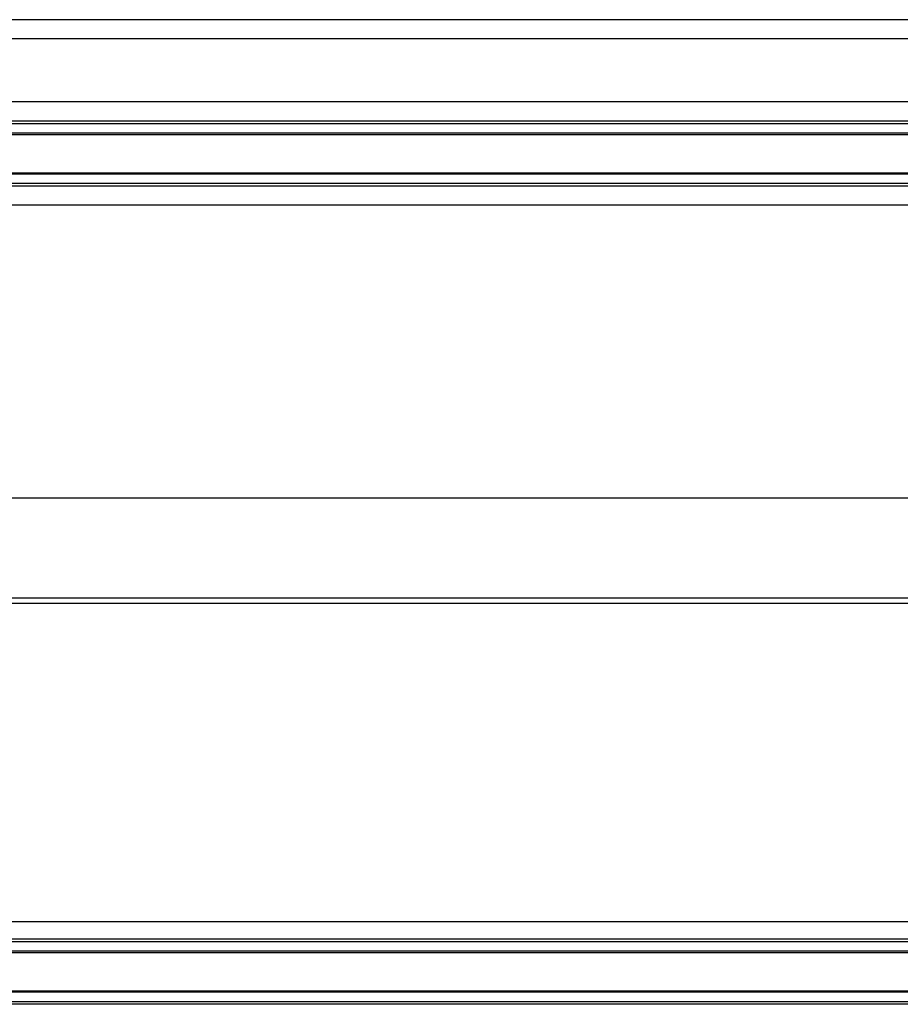
# Model space of a CAD drawing. Units: millimetres. Extents: x 0 to 2500, y 0 to 3200.
# Drawn here: x 955 to 1001, y 625 to 676 of the extents above; entities that cross this region are included whole.
import ezdxf

# ---------------------------------------------------------------- set-up
doc = ezdxf.new("R2010")
doc.units = ezdxf.units.MM
doc.header["$LTSCALE"] = 208.592593
doc.layers.add('6_ALL_SURFS', color=7, linetype='CONTINUOUS')
doc.layers.add('7_ALL_FEATURES', color=7, linetype='CONTINUOUS')

msp = doc.modelspace()

# ---------------------------------------------------------------- linework, layer by layer
at = {"layer": '6_ALL_SURFS', "color": 7, "linetype": 'Continuous'}
for p, q in [((598.066, 670.475), (1821.066, 670.475)), ((598.066, 668.467), (1821.066, 668.467)), ((648.066, 627.725), (1771.066, 627.725)), ((648.066, 625.717), (1771.066, 625.717))]:
    msp.add_line(p, q, dxfattribs=at)
at = {"layer": '7_ALL_FEATURES', "color": 7, "linetype": 'Continuous'}
for p, q in [((1821.066, 676.471), (598.066, 676.471)), ((1821.066, 671.171), (598.066, 671.171)), ((1821.066, 667.771), (598.066, 667.771)), ((1821.066, 651.471), (598.066, 651.471)), ((1771.066, 645.971), (648.066, 645.971)), ((1771.066, 628.421), (648.066, 628.421)), ((1771.066, 625.021), (648.066, 625.021))]:
    msp.add_line(p, q, dxfattribs=at)
at = {"layer": '7_ALL_FEATURES', "color": 9, "linetype": 'Continuous'}
for p, q in [((1821.066, 675.471), (598.066, 675.471)), ((1821.066, 672.171), (598.066, 672.171)), ((1821.066, 671.037), (598.066, 671.037)), ((1821.066, 670.542), (598.066, 670.542)), ((1821.066, 668.4), (598.066, 668.4)), ((1821.066, 667.905), (598.066, 667.905)), ((1821.066, 666.771), (598.066, 666.771)), ((1821.066, 646.245), (598.066, 646.245)), ((1771.066, 629.334), (648.066, 629.334)), ((1771.066, 628.287), (648.066, 628.287)), ((1771.066, 627.792), (648.066, 627.792)), ((1771.066, 625.65), (648.066, 625.65)), ((1771.066, 625.155), (648.066, 625.155))]:
    msp.add_line(p, q, dxfattribs=at)

doc.saveas('drawing.dxf')
